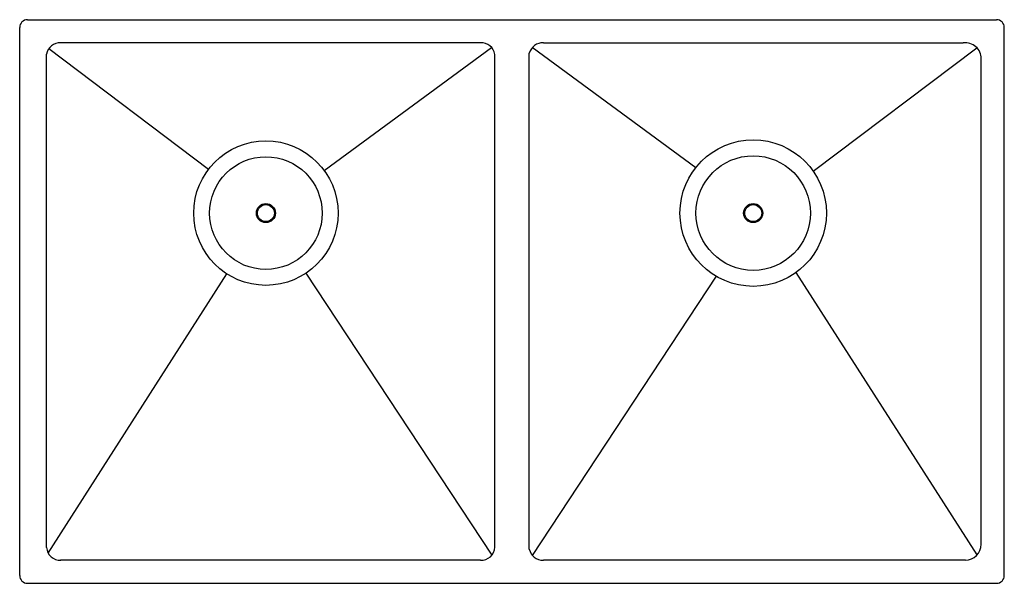
# Model space of a CAD drawing. Units: inches. Extents: x 1798.7 to 1830.7, y 777.8 to 796.1.
import ezdxf

# ---------------------------------------------------------------- set-up
doc = ezdxf.new("R2010")
doc.units = ezdxf.units.IN
doc.header["$LTSCALE"] = 0.64311
doc.header["$MEASUREMENT"] = 0
doc.layers.get('0').update_dxf_attribs({"linetype": 'CONTINUOUS'})
doc.layers.get('Defpoints').update_dxf_attribs({"linetype": 'CONTINUOUS'})
doc.styles.get("Standard").update_dxf_attribs({"font": 'txt', "width": 0.8})

msp = doc.modelspace()

# ---------------------------------------------------------------- linework, layer by layer
for p, q in [((1798.939, 796.081), (1830.434, 796.081)), ((1798.689, 778.031), (1798.689, 795.831)), ((1830.684, 778.031), (1830.684, 795.831)), ((1804.82, 791.218), (1799.631, 795.133)), ((1813.667, 795.331), (1800.02, 795.331)), ((1808.586, 791.18), (1814.025, 795.175)), ((1820.657, 791.275), (1815.346, 795.176)), ((1815.705, 795.331), (1829.352, 795.331)), ((1824.476, 791.16), (1829.792, 795.171)), ((1799.564, 778.945), (1799.564, 794.959)), ((1814.124, 778.95), (1814.124, 794.952)), ((1815.249, 778.891), (1815.249, 794.997)), ((1829.934, 779.046), (1829.934, 794.816)), ((1799.612, 778.764), (1805.425, 787.825)), ((1807.99, 787.849), (1814.026, 778.69)), ((1821.318, 787.75), (1815.346, 778.688)), ((1829.801, 778.701), (1823.917, 787.872)), ((1813.667, 778.531), (1800.02, 778.531)), ((1829.419, 778.531), (1815.705, 778.531)), ((1798.939, 777.781), (1830.434, 777.781))]:
    msp.add_line(p, q)
for centre, radius in [((1806.689, 789.801), 2.346), ((1822.524, 789.801), 2.379), ((1806.689, 789.801), 1.829), ((1822.524, 789.801), 1.86), ((1806.689, 789.801), 0.31), ((1806.689, 789.801), 0.276), ((1822.524, 789.801), 0.31), ((1822.524, 789.801), 0.276)]:
    msp.add_circle(centre, radius)
for centre, radius, start, end in [((1798.939, 795.831), 0.25, 90, 180), ((1830.434, 795.831), 0.25, 0, 90), ((1800, 794.89), 0.441, 87.3036, 170.9943), ((1813.689, 794.892), 0.439, 7.8963, 92.773), ((1815.689, 794.874), 0.457, 87.9721, 164.315), ((1829.412, 794.813), 0.521, 0.3171, 96.6241), ((1799.998, 778.964), 0.434, 182.554, 273.0018), ((1813.69, 778.964), 0.434, 266.9863, 358.0993), ((1815.686, 778.975), 0.445, 190.9795, 272.5357), ((1829.419, 779.046), 0.515, 270, 0), ((1798.939, 778.031), 0.25, 180, 270), ((1830.434, 778.031), 0.25, 270, 0)]:
    msp.add_arc(centre, radius, start, end)

# ---------------------------------------------------------------- texts
at = {"layer": 'Defpoints'}
for tag, p, s in [('MODELNUMBER', (1814.687, 786.929), 'K-33160'), ('TRADENAME', (1814.687, 786.928), 'STRIVE'), ('PRODUCT', (1814.687, 786.926), 'KITCHEN SINK')]:
    msp.add_attdef(tag, p, s, height=0.001, dxfattribs=at)

doc.saveas('drawing.dxf')
